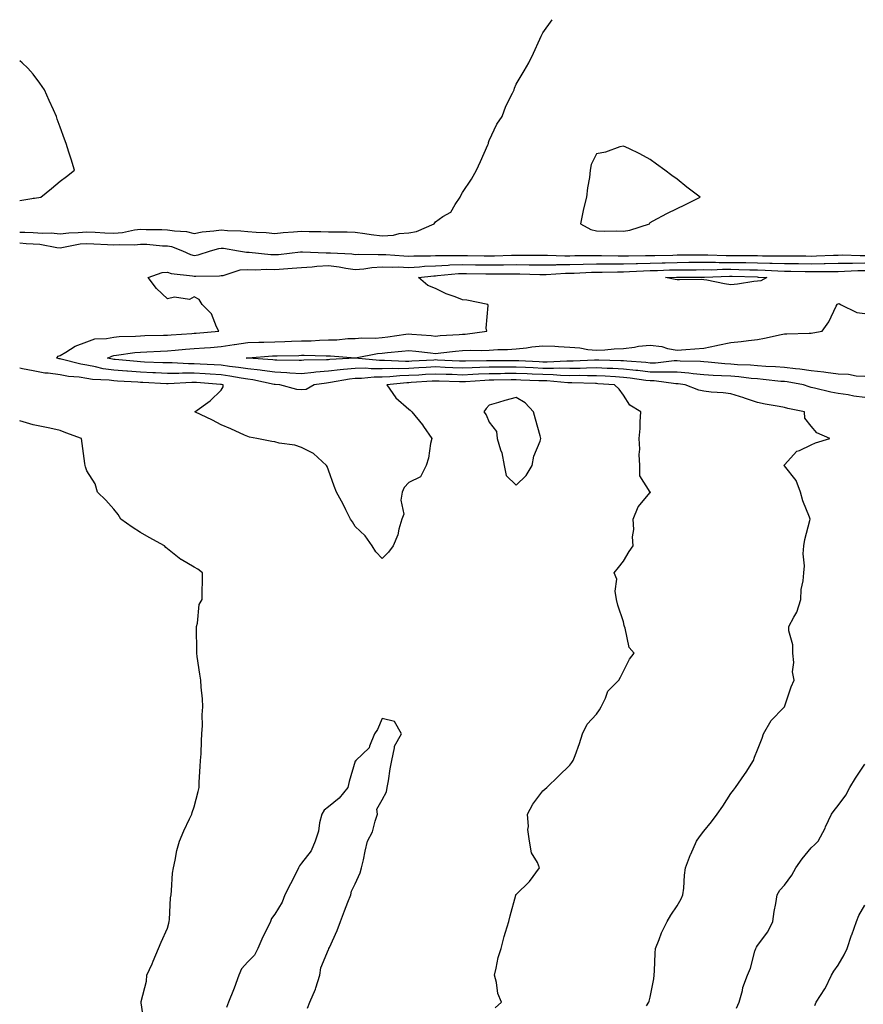
# Model space of a CAD drawing. Units: inches. Extents: x 1042403 to 1044338, y 7342778 to 7345418.
# Drawn here: x 1042403 to 1042717, y 7345051 to 7345418 of the extents above; entities that cross this region are included whole.
import ezdxf

# ---------------------------------------------------------------- set-up
doc = ezdxf.new("R2010")
doc.units = ezdxf.units.IN
doc.header["$MEASUREMENT"] = 0
doc.layers.add('Contour_10427342', color=7, linetype='Continuous', true_color=0xa99197)

msp = doc.modelspace()

# ---------------------------------------------------------------- linework, layer by layer
at = {"layer": 'Contour_10427342'}
for points in [[(1042403, 7345338.83, 3202), (1042404.98, 7345338.86, 3202), (1042408.05, 7345338.75, 3202), (1042411.47, 7345338.49, 3202), (1042414.69, 7345338.56, 3202), (1042418.05, 7345338.24, 3202), (1042421.35, 7345338.62, 3202), (1042424.79, 7345338.66, 3202), (1042428.05, 7345338.98, 3202), (1042431.17, 7345338.8, 3202), (1042434.73, 7345338.59, 3202), (1042438.05, 7345338.4, 3202), (1042441.29, 7345338.68, 3202), (1042445.8, 7345339.67, 3202), (1042448.05, 7345339.92, 3202), (1042450.14, 7345339.83, 3202), (1042455.98, 7345339.84, 3202), (1042458.05, 7345339.74, 3202), (1042460.69, 7345339.28, 3202), (1042465.2, 7345339.06, 3202), (1042468.05, 7345338.37, 3202), (1042471.02, 7345338.95, 3202), (1042475.41, 7345339.27, 3202), (1042478.05, 7345339.69, 3202), (1042480.49, 7345339.48, 3202), (1042485.47, 7345339.34, 3202), (1042488.05, 7345339.08, 3202), (1042491.16, 7345338.81, 3202), (1042494.85, 7345338.71, 3202), (1042498.05, 7345338.39, 3202), (1042501.23, 7345338.75, 3202), (1042505.04, 7345338.9, 3202), (1042508.05, 7345339.2, 3202), (1042510.86, 7345339.1, 3202), (1042515.24, 7345339.11, 3202), (1042518.05, 7345339.01, 3202), (1042521.06, 7345338.91, 3202), (1042525.08, 7345338.95, 3202), (1042528.05, 7345338.85, 3202), (1042531.59, 7345338.38, 3202), (1042534.03, 7345337.91, 3202), (1042538.05, 7345337.45, 3202), (1042542.31, 7345337.67, 3202), (1042544.42, 7345338.29, 3202), (1042548.05, 7345338.59, 3202), (1042550.92, 7345339.05, 3202), (1042557.5, 7345341.92, 3202), (1042557.7, 7345342.27, 3202), (1042558.05, 7345342.71, 3202), (1042560.75, 7345344.62, 3202), (1042563.66, 7345346.31, 3202), (1042565.26, 7345349.13, 3202), (1042567.19, 7345351.92, 3202), (1042567.46, 7345352.51, 3202), (1042568.05, 7345353.61, 3202), (1042571.41, 7345358.57, 3202), (1042573.3, 7345361.92, 3202), (1042574.75, 7345365.21, 3202), (1042577.44, 7345371.32, 3202), (1042577.72, 7345371.92, 3202), (1042577.78, 7345372.19, 3202), (1042578.05, 7345372.93, 3202), (1042580.86, 7345379.11, 3202), (1042582.82, 7345381.92, 3202), (1042584.24, 7345385.73, 3202), (1042586.68, 7345390.56, 3202), (1042587.31, 7345391.92, 3202), (1042587.46, 7345392.52, 3202), (1042588.05, 7345393.99, 3202), (1042591, 7345398.97, 3202), (1042592.82, 7345401.92, 3202), (1042594.5, 7345405.47, 3202), (1042596.92, 7345410.79, 3202), (1042597.42, 7345411.92, 3202), (1042597.64, 7345412.33, 3202), (1042598.05, 7345413.07, 3202), (1042601.51, 7345418, 3202)], [(1042403, 7345350.6, 3203), (1042407.48, 7345351.35, 3203), (1042408.05, 7345351.44, 3203), (1042408.46, 7345351.51, 3203), (1042410.88, 7345351.92, 3203), (1042414.85, 7345355.13, 3203), (1042418.05, 7345357.79, 3203), (1042420.39, 7345359.57, 3203), (1042423.42, 7345361.92, 3203), (1042422.15, 7345366.03, 3203), (1042421.35, 7345368.61, 3203), (1042420.32, 7345371.92, 3203), (1042419.65, 7345373.52, 3203), (1042418.05, 7345378.01, 3203), (1042417.03, 7345380.91, 3203), (1042416.72, 7345381.92, 3203), (1042415.61, 7345384.37, 3203), (1042413.97, 7345387.84, 3203), (1042412.21, 7345391.92, 3203), (1042410.51, 7345394.38, 3203), (1042408.05, 7345397.7, 3203), (1042406.06, 7345399.92, 3203), (1042403.95, 7345401.92, 3203), (1042403, 7345402.69, 3203)], [(1042403, 7345334.79, 3201), (1042405.37, 7345334.6, 3201), (1042408.05, 7345334.51, 3201), (1042410.45, 7345334.33, 3201), (1042416.82, 7345333.16, 3201), (1042418.05, 7345333.04, 3201), (1042419.32, 7345333.18, 3201), (1042425.55, 7345334.42, 3201), (1042428.05, 7345334.65, 3201), (1042430.63, 7345334.51, 3201), (1042435.76, 7345334.2, 3201), (1042438.05, 7345334.06, 3201), (1042440.39, 7345334.27, 3201), (1042445.8, 7345334.16, 3201), (1042448.05, 7345334.41, 3201), (1042450.43, 7345334.31, 3201), (1042456.17, 7345333.79, 3201), (1042458.05, 7345333.7, 3201), (1042459.55, 7345333.43, 3201), (1042463.73, 7345331.92, 3201), (1042466.64, 7345330.52, 3201), (1042468.05, 7345330.18, 3201), (1042469.57, 7345330.4, 3201), (1042474.1, 7345331.92, 3201), (1042477.19, 7345332.77, 3201), (1042478.05, 7345332.91, 3201), (1042478.95, 7345332.82, 3201), (1042484.57, 7345331.92, 3201), (1042487.52, 7345331.39, 3201), (1042488.05, 7345331.42, 3201), (1042488.58, 7345331.4, 3201), (1042496.62, 7345330.49, 3201), (1042498.05, 7345330.45, 3201), (1042499.42, 7345330.55, 3201), (1042507.62, 7345331.5, 3201), (1042508.05, 7345331.53, 3201), (1042508.42, 7345331.55, 3201), (1042517.27, 7345331.13, 3201), (1042518.05, 7345331.17, 3201), (1042518.89, 7345331.08, 3201), (1042526.84, 7345330.71, 3201), (1042528.05, 7345330.55, 3201), (1042529.32, 7345330.65, 3201), (1042536.59, 7345330.45, 3201), (1042538.05, 7345330.54, 3201), (1042539.48, 7345330.49, 3201), (1042546.14, 7345330, 3201), (1042548.05, 7345329.94, 3201), (1042549.92, 7345330.04, 3201), (1042556.12, 7345329.99, 3201), (1042558.05, 7345330.08, 3201), (1042559.81, 7345330.16, 3201), (1042566.19, 7345330.07, 3201), (1042568.05, 7345330.15, 3201), (1042569.87, 7345330.11, 3201), (1042576.14, 7345330.01, 3201), (1042578.05, 7345329.97, 3201), (1042579.96, 7345330, 3201), (1042586.35, 7345330.23, 3201), (1042588.05, 7345330.26, 3201), (1042589.73, 7345330.24, 3201), (1042596.39, 7345330.27, 3201), (1042598.05, 7345330.25, 3201), (1042599.71, 7345330.27, 3201), (1042606.14, 7345330.01, 3201), (1042608.05, 7345330.03, 3201), (1042609.91, 7345330.07, 3201), (1042616.19, 7345330.07, 3201), (1042618.05, 7345330.12, 3201), (1042619.85, 7345330.12, 3201), (1042626.08, 7345329.96, 3201), (1042628.05, 7345329.95, 3201), (1042629.96, 7345330.02, 3201), (1042636.21, 7345330.08, 3201), (1042638.05, 7345330.13, 3201), (1042639.79, 7345330.18, 3201), (1042646.41, 7345330.27, 3201), (1042648.05, 7345330.32, 3201), (1042649.63, 7345330.33, 3201), (1042656.57, 7345330.44, 3201), (1042658.05, 7345330.44, 3201), (1042659.53, 7345330.44, 3201), (1042666.29, 7345330.17, 3201), (1042668.05, 7345330.16, 3201), (1042669.83, 7345330.14, 3201), (1042676.27, 7345330.14, 3201), (1042678.05, 7345330.11, 3201), (1042679.91, 7345330.05, 3201), (1042686.16, 7345330.04, 3201), (1042688.05, 7345329.97, 3201), (1042690.02, 7345329.95, 3201), (1042696.08, 7345329.95, 3201), (1042698.05, 7345329.93, 3201), (1042700, 7345329.97, 3201), (1042706.39, 7345330.26, 3201), (1042708.05, 7345330.3, 3201), (1042709.65, 7345330.32, 3201), (1042716.25, 7345330.12, 3201), (1042718.05, 7345330.15, 3201)], [(1042636.68, 7345050.56, 3200), (1042637.48, 7345051.92, 3200), (1042637.64, 7345052.33, 3200), (1042638.05, 7345053.8, 3200), (1042639.32, 7345060.66, 3200), (1042639.55, 7345061.92, 3200), (1042639.67, 7345063.55, 3200), (1042639.81, 7345070.16, 3200), (1042639.96, 7345071.92, 3200), (1042641.33, 7345075.2, 3200), (1042642.27, 7345077.7, 3200), (1042644.28, 7345081.92, 3200), (1042645.65, 7345084.33, 3200), (1042648.05, 7345087.79, 3200), (1042649.59, 7345090.39, 3200), (1042650.24, 7345091.92, 3200), (1042650.51, 7345094.38, 3200), (1042650.78, 7345099.18, 3200), (1042651.12, 7345101.92, 3200), (1042653.09, 7345106.88, 3200), (1042653.15, 7345107.03, 3200), (1042655.22, 7345111.92, 3200), (1042656.45, 7345113.52, 3200), (1042658.05, 7345115.59, 3200), (1042660.84, 7345119.13, 3200), (1042662.93, 7345121.92, 3200), (1042665.08, 7345124.89, 3200), (1042668.05, 7345129.63, 3200), (1042669.05, 7345130.92, 3200), (1042669.77, 7345131.92, 3200), (1042673.21, 7345136.75, 3200), (1042673.75, 7345137.61, 3200), (1042676.49, 7345141.92, 3200), (1042676.84, 7345143.14, 3200), (1042678.05, 7345145.98, 3200), (1042679.73, 7345150.24, 3200), (1042680.26, 7345151.92, 3200), (1042683.13, 7345156.84, 3200), (1042687.7, 7345161.56, 3200), (1042688.03, 7345161.92, 3200), (1042688.05, 7345161.93, 3200), (1042688.05, 7345161.96, 3200), (1042690.51, 7345169.46, 3200), (1042691.7, 7345171.92, 3200), (1042691.1, 7345174.96, 3200), (1042691.53, 7345178.45, 3200), (1042691.12, 7345181.92, 3200), (1042691.17, 7345185.04, 3200), (1042689.71, 7345190.26, 3200), (1042689.75, 7345191.92, 3200), (1042691.53, 7345195.4, 3200), (1042692.72, 7345197.25, 3200), (1042694.14, 7345201.92, 3200), (1042694.3, 7345205.67, 3200), (1042695.04, 7345208.91, 3200), (1042695.22, 7345211.92, 3200), (1042695.47, 7345214.5, 3200), (1042695.06, 7345218.93, 3200), (1042695.26, 7345221.92, 3200), (1042695.61, 7345224.36, 3200), (1042697.46, 7345231.34, 3200), (1042697.58, 7345231.92, 3200), (1042697.33, 7345232.63, 3200), (1042694.89, 7345238.75, 3200), (1042694.01, 7345241.92, 3200), (1042692.37, 7345246.24, 3200), (1042688.05, 7345251.78, 3200), (1042687.99, 7345251.87, 3200), (1042687.97, 7345251.92, 3200), (1042687.97, 7345252, 3200), (1042688.05, 7345252.18, 3200), (1042692.7, 7345257.28, 3200), (1042693.66, 7345257.53, 3200), (1042698.05, 7345259.58, 3200), (1042699.65, 7345260.31, 3200), (1042704.98, 7345261.92, 3200), (1042700.14, 7345264.01, 3200), (1042698.05, 7345266.53, 3200), (1042695.69, 7345269.56, 3200), (1042695.59, 7345271.92, 3200), (1042689.3, 7345273.17, 3200), (1042688.05, 7345273.52, 3200), (1042686.06, 7345273.92, 3200), (1042680.9, 7345274.78, 3200), (1042678.05, 7345275.4, 3200), (1042673.13, 7345276.99, 3200), (1042672.89, 7345277.07, 3200), (1042668.05, 7345278.64, 3200), (1042665.16, 7345279.02, 3200), (1042660.75, 7345279.22, 3200), (1042658.05, 7345279.53, 3200), (1042656.1, 7345279.96, 3200), (1042651.08, 7345281.92, 3200), (1042648.44, 7345282.32, 3200), (1042648.05, 7345282.35, 3200), (1042647.62, 7345282.35, 3200), (1042639.55, 7345283.42, 3200), (1042638.05, 7345283.42, 3200), (1042636.35, 7345283.61, 3200), (1042630.59, 7345284.45, 3200), (1042628.05, 7345284.72, 3200), (1042625.1, 7345284.87, 3200), (1042621.29, 7345285.15, 3200), (1042618.05, 7345285.31, 3200), (1042614.69, 7345285.27, 3200), (1042611.49, 7345285.36, 3200), (1042608.05, 7345285.32, 3200), (1042604.57, 7345285.41, 3200), (1042601.8, 7345285.66, 3200), (1042598.05, 7345285.74, 3200), (1042594.07, 7345285.91, 3200), (1042592.11, 7345285.98, 3200), (1042588.05, 7345286.16, 3200), (1042583.85, 7345286.13, 3200), (1042582.23, 7345286.1, 3200), (1042578.05, 7345286.08, 3200), (1042574.07, 7345285.91, 3200), (1042571.88, 7345285.75, 3200), (1042568.05, 7345285.58, 3200), (1042564.24, 7345285.73, 3200), (1042561.94, 7345285.8, 3200), (1042558.05, 7345285.95, 3200), (1042554.22, 7345285.74, 3200), (1042551.72, 7345285.59, 3200), (1042548.05, 7345285.38, 3200), (1042544.69, 7345285.28, 3200), (1042541.02, 7345284.9, 3200), (1042538.05, 7345284.8, 3200), (1042535.18, 7345284.79, 3200), (1042530.41, 7345284.28, 3200), (1042528.05, 7345284.27, 3200), (1042525.94, 7345284.04, 3200), (1042518.91, 7345282.79, 3200), (1042518.05, 7345282.68, 3200), (1042517.35, 7345282.62, 3200), (1042512.72, 7345281.92, 3200), (1042509.73, 7345280.23, 3200), (1042508.05, 7345280.03, 3200), (1042506.29, 7345280.16, 3200), (1042499.91, 7345281.92, 3200), (1042498.21, 7345282.07, 3200), (1042498.05, 7345282.08, 3200), (1042497.85, 7345282.11, 3200), (1042489.91, 7345283.78, 3200), (1042488.05, 7345284.01, 3200), (1042485.59, 7345284.39, 3200), (1042481.33, 7345285.2, 3200), (1042478.05, 7345285.66, 3200), (1042474.05, 7345285.91, 3200), (1042472.19, 7345286.07, 3200), (1042468.05, 7345286.33, 3200), (1042463.67, 7345286.3, 3200), (1042462.35, 7345286.22, 3200), (1042458.05, 7345286.19, 3200), (1042453.58, 7345286.4, 3200), (1042452.58, 7345286.45, 3200), (1042448.05, 7345286.66, 3200), (1042443.15, 7345287.01, 3200), (1042442.93, 7345287.03, 3200), (1042438.05, 7345287.39, 3200), (1042434.07, 7345287.95, 3200), (1042431.31, 7345288.66, 3200), (1042428.05, 7345289.22, 3200), (1042425.73, 7345289.6, 3200), (1042418.46, 7345291.51, 3200), (1042418.05, 7345291.58, 3200), (1042417.76, 7345291.62, 3200), (1042416.88, 7345291.92, 3200), (1042417.35, 7345292.62, 3200), (1042418.05, 7345292.86, 3200), (1042420.2, 7345294.08, 3200), (1042423.66, 7345296.31, 3200), (1042428.05, 7345298.01, 3200), (1042430.96, 7345299.02, 3200), (1042435.3, 7345299.16, 3200), (1042438.05, 7345299.75, 3200), (1042440.04, 7345299.94, 3200), (1042446.21, 7345300.07, 3200), (1042448.05, 7345300.23, 3200), (1042449.67, 7345300.29, 3200), (1042456.55, 7345300.42, 3200), (1042458.05, 7345300.47, 3200), (1042459.4, 7345300.58, 3200), (1042467.21, 7345301.09, 3200), (1042468.05, 7345301.14, 3200), (1042468.77, 7345301.2, 3200), (1042477.29, 7345301.92, 3200), (1042476.41, 7345303.56, 3200), (1042474.53, 7345308.4, 3200), (1042471.04, 7345311.92, 3200), (1042469.89, 7345313.76, 3200), (1042468.05, 7345314.71, 3200), (1042466.25, 7345313.72, 3200), (1042460.67, 7345314.55, 3200), (1042458.05, 7345313.99, 3200), (1042454.03, 7345317.89, 3200), (1042450.88, 7345321.92, 3200), (1042456.16, 7345323.81, 3200), (1042458.05, 7345323.91, 3200), (1042459.51, 7345323.38, 3200), (1042467.42, 7345322.54, 3200), (1042468.05, 7345322.38, 3200), (1042468.6, 7345322.47, 3200), (1042477.44, 7345322.53, 3200), (1042478.05, 7345322.65, 3200), (1042478.85, 7345322.73, 3200), (1042485.2, 7345324.76, 3200), (1042488.05, 7345324.92, 3200), (1042490.96, 7345324.83, 3200), (1042494.92, 7345325.04, 3200), (1042498.05, 7345324.96, 3200), (1042501.35, 7345325.21, 3200), (1042504.61, 7345325.37, 3200), (1042508.05, 7345325.66, 3200), (1042512.03, 7345325.9, 3200), (1042513.79, 7345326.18, 3200), (1042518.05, 7345326.39, 3200), (1042522.05, 7345325.93, 3200), (1042524.55, 7345325.42, 3200), (1042528.05, 7345324.94, 3200), (1042531.33, 7345325.21, 3200), (1042534.26, 7345325.72, 3200), (1042538.05, 7345325.97, 3200), (1042541.96, 7345325.83, 3200), (1042544.12, 7345325.85, 3200), (1042548.05, 7345325.72, 3200), (1042552.07, 7345325.94, 3200), (1042553.83, 7345326.13, 3200), (1042558.05, 7345326.33, 3200), (1042562.68, 7345326.55, 3200), (1042563.34, 7345326.62, 3200), (1042568.05, 7345326.81, 3200), (1042572.84, 7345326.71, 3200), (1042573.26, 7345326.7, 3200), (1042578.05, 7345326.6, 3200), (1042582.82, 7345326.68, 3200), (1042583.28, 7345326.68, 3200), (1042588.05, 7345326.76, 3200), (1042592.84, 7345326.71, 3200), (1042593.26, 7345326.7, 3200), (1042598.05, 7345326.64, 3200), (1042602.84, 7345326.7, 3200), (1042603.25, 7345326.72, 3200), (1042608.05, 7345326.78, 3200), (1042613.03, 7345326.91, 3200), (1042613.07, 7345326.91, 3200), (1042618.05, 7345327.03, 3200), (1042622.93, 7345327.03, 3200), (1042623.15, 7345327.02, 3200), (1042628.05, 7345327.02, 3200), (1042632.8, 7345327.17, 3200), (1042633.3, 7345327.17, 3200), (1042638.05, 7345327.32, 3200), (1042642.52, 7345327.44, 3200), (1042643.58, 7345327.46, 3200), (1042648.05, 7345327.58, 3200), (1042652.37, 7345327.6, 3200), (1042653.75, 7345327.63, 3200), (1042658.05, 7345327.65, 3200), (1042662.33, 7345327.64, 3200), (1042663.71, 7345327.58, 3200), (1042668.05, 7345327.57, 3200), (1042672.46, 7345327.51, 3200), (1042673.64, 7345327.51, 3200), (1042678.05, 7345327.45, 3200), (1042682.66, 7345327.31, 3200), (1042683.44, 7345327.31, 3200), (1042688.05, 7345327.15, 3200), (1042692.87, 7345327.09, 3200), (1042693.23, 7345327.09, 3200), (1042698.05, 7345327.03, 3200), (1042702.84, 7345327.13, 3200), (1042703.28, 7345327.15, 3200), (1042708.05, 7345327.26, 3200), (1042712.64, 7345327.33, 3200), (1042713.44, 7345327.31, 3200), (1042718.05, 7345327.37, 3200)], [(1042718.05, 7345277.26, 3199), (1042713.87, 7345277.74, 3199), (1042711.78, 7345278.18, 3199), (1042708.05, 7345278.7, 3199), (1042705.34, 7345279.21, 3199), (1042699.22, 7345280.75, 3199), (1042698.05, 7345281, 3199), (1042697.31, 7345281.18, 3199), (1042695.12, 7345281.92, 3199), (1042689.12, 7345283, 3199), (1042688.05, 7345283.14, 3199), (1042686.72, 7345283.24, 3199), (1042680.1, 7345283.98, 3199), (1042678.05, 7345284.14, 3199), (1042675.63, 7345284.33, 3199), (1042671.06, 7345284.92, 3199), (1042668.05, 7345285.14, 3199), (1042664.63, 7345285.35, 3199), (1042661.53, 7345285.41, 3199), (1042658.05, 7345285.63, 3199), (1042653.97, 7345286.01, 3199), (1042652.39, 7345286.25, 3199), (1042648.05, 7345286.61, 3199), (1042643.34, 7345286.63, 3199), (1042642.84, 7345286.7, 3199), (1042638.05, 7345286.72, 3199), (1042633.38, 7345287.24, 3199), (1042632.68, 7345287.29, 3199), (1042628.05, 7345287.77, 3199), (1042624.1, 7345287.98, 3199), (1042621.94, 7345288.04, 3199), (1042618.05, 7345288.23, 3199), (1042614.32, 7345288.19, 3199), (1042611.9, 7345288.06, 3199), (1042608.05, 7345288.02, 3199), (1042604.24, 7345288.11, 3199), (1042601.98, 7345288, 3199), (1042598.05, 7345288.08, 3199), (1042594.36, 7345288.24, 3199), (1042591.59, 7345288.38, 3199), (1042588.05, 7345288.53, 3199), (1042584.63, 7345288.51, 3199), (1042581.45, 7345288.52, 3199), (1042578.05, 7345288.5, 3199), (1042574.48, 7345288.35, 3199), (1042571.66, 7345288.31, 3199), (1042568.05, 7345288.15, 3199), (1042564.42, 7345288.29, 3199), (1042561.53, 7345288.45, 3199), (1042558.05, 7345288.59, 3199), (1042554.51, 7345288.39, 3199), (1042551.72, 7345288.24, 3199), (1042548.05, 7345288.03, 3199), (1042544.05, 7345287.92, 3199), (1042541.96, 7345288.01, 3199), (1042538.05, 7345287.88, 3199), (1042534.01, 7345287.87, 3199), (1042531.88, 7345288.09, 3199), (1042528.05, 7345288.08, 3199), (1042523.73, 7345287.61, 3199), (1042522.42, 7345287.54, 3199), (1042518.05, 7345286.99, 3199), (1042513.36, 7345286.61, 3199), (1042512.62, 7345286.5, 3199), (1042508.05, 7345286.08, 3199), (1042503.66, 7345286.3, 3199), (1042502.54, 7345286.41, 3199), (1042498.05, 7345286.62, 3199), (1042493.44, 7345287.3, 3199), (1042492.62, 7345287.35, 3199), (1042488.05, 7345287.94, 3199), (1042484.59, 7345288.46, 3199), (1042481.16, 7345288.81, 3199), (1042478.05, 7345289.24, 3199), (1042475.53, 7345289.41, 3199), (1042470.32, 7345289.65, 3199), (1042468.05, 7345289.8, 3199), (1042465.92, 7345289.79, 3199), (1042459.87, 7345290.11, 3199), (1042458.05, 7345290.09, 3199), (1042456.31, 7345290.18, 3199), (1042449.53, 7345290.44, 3199), (1042448.05, 7345290.51, 3199), (1042446.74, 7345290.6, 3199), (1042438.62, 7345291.34, 3199), (1042438.05, 7345291.39, 3199), (1042437.58, 7345291.45, 3199), (1042435.78, 7345291.92, 3199), (1042437.29, 7345292.68, 3199), (1042438.05, 7345292.84, 3199), (1042439.07, 7345292.94, 3199), (1042445.98, 7345293.98, 3199), (1042448.05, 7345294.15, 3199), (1042450.37, 7345294.24, 3199), (1042455.43, 7345294.54, 3199), (1042458.05, 7345294.64, 3199), (1042461, 7345294.86, 3199), (1042464.79, 7345295.18, 3199), (1042468.05, 7345295.42, 3199), (1042471.86, 7345295.73, 3199), (1042474.07, 7345295.9, 3199), (1042478.05, 7345296.22, 3199), (1042482.99, 7345296.97, 3199), (1042483.13, 7345296.99, 3199), (1042488.05, 7345297.74, 3199), (1042492.09, 7345297.88, 3199), (1042493.99, 7345297.85, 3199), (1042498.05, 7345297.98, 3199), (1042501.88, 7345298.09, 3199), (1042504.32, 7345298.18, 3199), (1042508.05, 7345298.28, 3199), (1042511.6, 7345298.37, 3199), (1042514.75, 7345298.62, 3199), (1042518.05, 7345298.71, 3199), (1042521.23, 7345298.73, 3199), (1042525.28, 7345299.15, 3199), (1042528.05, 7345299.18, 3199), (1042530.55, 7345299.43, 3199), (1042535.49, 7345299.36, 3199), (1042538.05, 7345299.57, 3199), (1042540.16, 7345299.81, 3199), (1042546.9, 7345300.78, 3199), (1042548.05, 7345300.91, 3199), (1042549.16, 7345300.81, 3199), (1042556.39, 7345300.27, 3199), (1042558.05, 7345300.1, 3199), (1042559.71, 7345300.26, 3199), (1042566.84, 7345300.71, 3199), (1042568.05, 7345300.83, 3199), (1042569.1, 7345300.87, 3199), (1042577.13, 7345301.92, 3199), (1042576.92, 7345303.06, 3199), (1042577.66, 7345311.52, 3199), (1042577.5, 7345311.92, 3199), (1042569.65, 7345313.53, 3199), (1042568.05, 7345313.56, 3199), (1042565.26, 7345314.71, 3199), (1042561.98, 7345315.84, 3199), (1042558.05, 7345317.88, 3199), (1042555.08, 7345318.95, 3199), (1042551.62, 7345321.92, 3199), (1042557.41, 7345322.56, 3199), (1042558.05, 7345322.59, 3199), (1042558.75, 7345322.62, 3199), (1042566.55, 7345323.42, 3199), (1042568.05, 7345323.48, 3199), (1042569.57, 7345323.45, 3199), (1042576.7, 7345323.27, 3199), (1042578.05, 7345323.24, 3199), (1042579.4, 7345323.26, 3199), (1042586.72, 7345323.25, 3199), (1042588.05, 7345323.27, 3199), (1042589.38, 7345323.25, 3199), (1042596.92, 7345323.05, 3199), (1042598.05, 7345323.04, 3199), (1042599.18, 7345323.05, 3199), (1042606.45, 7345323.51, 3199), (1042608.05, 7345323.53, 3199), (1042609.71, 7345323.58, 3199), (1042616.08, 7345323.9, 3199), (1042618.05, 7345323.95, 3199), (1042620.08, 7345323.95, 3199), (1042625.88, 7345324.08, 3199), (1042628.05, 7345324.08, 3199), (1042630.28, 7345324.15, 3199), (1042635.55, 7345324.42, 3199), (1042638.05, 7345324.5, 3199), (1042640.71, 7345324.57, 3199), (1042645.22, 7345324.76, 3199), (1042648.05, 7345324.84, 3199), (1042650.98, 7345324.85, 3199), (1042655.12, 7345324.84, 3199), (1042658.05, 7345324.86, 3199), (1042660.98, 7345324.85, 3199), (1042664.98, 7345324.99, 3199), (1042668.05, 7345324.98, 3199), (1042671.08, 7345324.94, 3199), (1042675.14, 7345324.83, 3199), (1042678.05, 7345324.79, 3199), (1042680.82, 7345324.7, 3199), (1042685.55, 7345324.42, 3199), (1042688.05, 7345324.34, 3199), (1042690.43, 7345324.3, 3199), (1042695.82, 7345324.16, 3199), (1042698.05, 7345324.13, 3199), (1042700.3, 7345324.18, 3199), (1042705.78, 7345324.18, 3199), (1042708.05, 7345324.23, 3199), (1042710.39, 7345324.26, 3199), (1042715.41, 7345324.56, 3199), (1042718.05, 7345324.59, 3199)], [(1042718.05, 7345284.99, 3198), (1042714.81, 7345285.17, 3198), (1042711.92, 7345285.78, 3198), (1042708.05, 7345285.94, 3198), (1042703.46, 7345286.51, 3198), (1042702.76, 7345286.63, 3198), (1042698.05, 7345287.15, 3198), (1042693.85, 7345287.72, 3198), (1042692.13, 7345287.85, 3198), (1042688.05, 7345288.34, 3198), (1042684.75, 7345288.61, 3198), (1042681.17, 7345288.8, 3198), (1042678.05, 7345289.04, 3198), (1042675.39, 7345289.26, 3198), (1042670.57, 7345289.4, 3198), (1042668.05, 7345289.59, 3198), (1042665.84, 7345289.72, 3198), (1042659.59, 7345290.37, 3198), (1042658.05, 7345290.47, 3198), (1042656.72, 7345290.59, 3198), (1042649.2, 7345290.77, 3198), (1042648.05, 7345290.86, 3198), (1042647, 7345290.87, 3198), (1042639.96, 7345290, 3198), (1042638.05, 7345290.01, 3198), (1042636.33, 7345290.2, 3198), (1042629.26, 7345290.7, 3198), (1042628.05, 7345290.83, 3198), (1042627.01, 7345290.88, 3198), (1042618.85, 7345291.11, 3198), (1042618.05, 7345291.15, 3198), (1042617.27, 7345291.14, 3198), (1042609.24, 7345290.73, 3198), (1042608.05, 7345290.72, 3198), (1042606.88, 7345290.75, 3198), (1042599.57, 7345290.39, 3198), (1042598.05, 7345290.42, 3198), (1042596.6, 7345290.48, 3198), (1042589.1, 7345290.86, 3198), (1042588.05, 7345290.91, 3198), (1042587.03, 7345290.9, 3198), (1042579.05, 7345290.92, 3198), (1042578.05, 7345290.92, 3198), (1042577.01, 7345290.88, 3198), (1042569.2, 7345290.77, 3198), (1042568.05, 7345290.71, 3198), (1042566.9, 7345290.76, 3198), (1042558.77, 7345291.19, 3198), (1042558.05, 7345291.22, 3198), (1042557.31, 7345291.18, 3198), (1042549.22, 7345290.75, 3198), (1042548.05, 7345290.68, 3198), (1042546.78, 7345290.65, 3198), (1042538.99, 7345290.99, 3198), (1042538.05, 7345290.96, 3198), (1042537.09, 7345290.96, 3198), (1042528.07, 7345291.9, 3198), (1042528.03, 7345291.89, 3198), (1042518.6, 7345291.37, 3198), (1042518.05, 7345291.3, 3198), (1042517.37, 7345291.25, 3198), (1042508.91, 7345291.07, 3198), (1042508.05, 7345290.99, 3198), (1042507.17, 7345291.03, 3198), (1042498.85, 7345291.13, 3198), (1042498.05, 7345291.17, 3198), (1042497.39, 7345291.27, 3198), (1042488.13, 7345291.85, 3198), (1042488.05, 7345291.86, 3198), (1042487.99, 7345291.86, 3198), (1042487.42, 7345291.92, 3198), (1042487.97, 7345292, 3198), (1042488.05, 7345292.01, 3198), (1042488.15, 7345292.02, 3198), (1042497.21, 7345292.76, 3198), (1042498.05, 7345292.78, 3198), (1042498.93, 7345292.8, 3198), (1042507.05, 7345292.91, 3198), (1042508.05, 7345292.94, 3198), (1042509.09, 7345292.96, 3198), (1042517.21, 7345292.75, 3198), (1042518.05, 7345292.77, 3198), (1042518.91, 7345292.78, 3198), (1042528.01, 7345291.96, 3198), (1042528.05, 7345291.96, 3198), (1042528.11, 7345291.97, 3198), (1042536.37, 7345293.6, 3198), (1042538.05, 7345293.74, 3198), (1042540.1, 7345293.98, 3198), (1042545.49, 7345294.48, 3198), (1042548.05, 7345294.79, 3198), (1042550.67, 7345294.53, 3198), (1042556.14, 7345293.84, 3198), (1042558.05, 7345293.64, 3198), (1042559.96, 7345293.83, 3198), (1042565.45, 7345294.53, 3198), (1042568.05, 7345294.77, 3198), (1042571.02, 7345294.89, 3198), (1042575.24, 7345294.74, 3198), (1042578.05, 7345294.88, 3198), (1042581.21, 7345295.08, 3198), (1042584.87, 7345295.11, 3198), (1042588.05, 7345295.33, 3198), (1042591.9, 7345295.77, 3198), (1042593.87, 7345296.09, 3198), (1042598.05, 7345296.52, 3198), (1042602.5, 7345296.37, 3198), (1042603.81, 7345296.17, 3198), (1042608.05, 7345295.98, 3198), (1042611.82, 7345295.69, 3198), (1042614.83, 7345295.15, 3198), (1042618.05, 7345294.85, 3198), (1042621.14, 7345295.02, 3198), (1042624.61, 7345295.36, 3198), (1042628.05, 7345295.52, 3198), (1042632.11, 7345295.98, 3198), (1042633.67, 7345296.3, 3198), (1042638.05, 7345296.7, 3198), (1042642.31, 7345296.18, 3198), (1042644.48, 7345295.48, 3198), (1042648.05, 7345294.86, 3198), (1042651.25, 7345295.13, 3198), (1042654.63, 7345295.34, 3198), (1042658.05, 7345295.63, 3198), (1042662.78, 7345296.64, 3198), (1042663.21, 7345296.76, 3198), (1042668.05, 7345297.69, 3198), (1042671.88, 7345298.09, 3198), (1042674.61, 7345298.49, 3198), (1042678.05, 7345298.88, 3198), (1042680.67, 7345299.31, 3198), (1042686.8, 7345300.66, 3198), (1042688.05, 7345300.89, 3198), (1042688.99, 7345300.98, 3198), (1042697.29, 7345301.15, 3198), (1042698.05, 7345301.22, 3198), (1042698.67, 7345301.3, 3198), (1042702.17, 7345301.92, 3198), (1042704.55, 7345305.42, 3198), (1042707.33, 7345311.21, 3198), (1042707.72, 7345311.92, 3198), (1042707.85, 7345312.11, 3198), (1042708.05, 7345312.18, 3198), (1042708.4, 7345312.28, 3198), (1042708.99, 7345311.92, 3198), (1042714.98, 7345308.84, 3198), (1042718.05, 7345308.52, 3198)], [(1042580.22, 7345049.75, 3201), (1042582.54, 7345051.92, 3201), (1042581.23, 7345055.11, 3201), (1042580.71, 7345059.26, 3201), (1042579.98, 7345061.92, 3201), (1042580.65, 7345064.52, 3201), (1042581.35, 7345068.61, 3201), (1042582.41, 7345071.92, 3201), (1042583.56, 7345076.41, 3201), (1042584.1, 7345077.96, 3201), (1042585.28, 7345081.92, 3201), (1042585.86, 7345084.1, 3201), (1042587.93, 7345091.81, 3201), (1042587.97, 7345091.92, 3201), (1042587.99, 7345091.97, 3201), (1042588.05, 7345092.08, 3201), (1042593.05, 7345096.92, 3201), (1042596.8, 7345101.92, 3201), (1042595.96, 7345104.01, 3201), (1042593.73, 7345107.61, 3201), (1042592.97, 7345111.92, 3201), (1042592.41, 7345116.28, 3201), (1042592.6, 7345117.38, 3201), (1042592.25, 7345121.92, 3201), (1042594.32, 7345125.65, 3201), (1042598.05, 7345130.68, 3201), (1042598.71, 7345131.26, 3201), (1042599.48, 7345131.92, 3201), (1042603.81, 7345136.16, 3201), (1042608.05, 7345140.27, 3201), (1042608.81, 7345141.17, 3201), (1042609.34, 7345141.92, 3201), (1042610, 7345143.87, 3201), (1042611.64, 7345148.33, 3201), (1042612.74, 7345151.92, 3201), (1042614.48, 7345155.48, 3201), (1042618.05, 7345159.21, 3201), (1042619.1, 7345160.87, 3201), (1042619.69, 7345161.92, 3201), (1042621.37, 7345165.24, 3201), (1042622.23, 7345167.74, 3201), (1042626.33, 7345171.92, 3201), (1042626.96, 7345173.01, 3201), (1042628.05, 7345175.24, 3201), (1042630.24, 7345179.73, 3201), (1042632.03, 7345181.92, 3201), (1042630.18, 7345184.06, 3201), (1042628.67, 7345191.3, 3201), (1042628.4, 7345191.92, 3201), (1042628.34, 7345192.2, 3201), (1042628.05, 7345193.59, 3201), (1042626, 7345199.88, 3201), (1042625.47, 7345201.92, 3201), (1042624.91, 7345205.06, 3201), (1042625.63, 7345209.49, 3201), (1042624.55, 7345211.92, 3201), (1042626.14, 7345213.84, 3201), (1042628.05, 7345216.19, 3201), (1042630.16, 7345219.8, 3201), (1042631.62, 7345221.92, 3201), (1042631.41, 7345225.28, 3201), (1042631.9, 7345228.07, 3201), (1042631.7, 7345231.92, 3201), (1042633.52, 7345236.46, 3201), (1042638.05, 7345241.81, 3201), (1042638.09, 7345241.88, 3201), (1042638.11, 7345241.92, 3201), (1042638.09, 7345241.95, 3201), (1042638.05, 7345242, 3201), (1042634.18, 7345248.06, 3201), (1042634.14, 7345251.92, 3201), (1042633.95, 7345256.02, 3201), (1042634.14, 7345258.01, 3201), (1042633.89, 7345261.92, 3201), (1042634.26, 7345265.7, 3201), (1042634.24, 7345268.12, 3201), (1042634.55, 7345271.92, 3201), (1042630.47, 7345274.35, 3201), (1042628.05, 7345278.07, 3201), (1042626.41, 7345280.27, 3201), (1042624.67, 7345281.92, 3201), (1042618.5, 7345282.37, 3201), (1042618.05, 7345282.39, 3201), (1042617.58, 7345282.39, 3201), (1042608.77, 7345282.64, 3201), (1042608.05, 7345282.63, 3201), (1042607.33, 7345282.65, 3201), (1042599.5, 7345283.37, 3201), (1042598.05, 7345283.39, 3201), (1042596.51, 7345283.46, 3201), (1042589.83, 7345283.7, 3201), (1042588.05, 7345283.78, 3201), (1042586.19, 7345283.77, 3201), (1042579.79, 7345283.66, 3201), (1042578.05, 7345283.65, 3201), (1042576.39, 7345283.59, 3201), (1042569.2, 7345283.07, 3201), (1042568.05, 7345283.02, 3201), (1042566.92, 7345283.06, 3201), (1042559.4, 7345283.27, 3201), (1042558.05, 7345283.32, 3201), (1042556.72, 7345283.25, 3201), (1042548.91, 7345282.78, 3201), (1042548.05, 7345282.74, 3201), (1042547.25, 7345282.71, 3201), (1042539.83, 7345281.92, 3201), (1042543.17, 7345277.04, 3201), (1042548.05, 7345272.85, 3201), (1042548.58, 7345272.46, 3201), (1042549.18, 7345271.92, 3201), (1042553.15, 7345267.02, 3201), (1042553.52, 7345266.44, 3201), (1042556.6, 7345261.92, 3201), (1042556.16, 7345260.03, 3201), (1042555.34, 7345254.64, 3201), (1042554.53, 7345251.92, 3201), (1042552.35, 7345247.63, 3201), (1042548.05, 7345245.53, 3201), (1042546.31, 7345243.65, 3201), (1042545.53, 7345241.92, 3201), (1042545.06, 7345238.94, 3201), (1042546.17, 7345233.8, 3201), (1042545.43, 7345231.92, 3201), (1042544.32, 7345228.18, 3201), (1042543.89, 7345226.07, 3201), (1042542.19, 7345221.92, 3201), (1042540.41, 7345219.55, 3201), (1042538.05, 7345217.27, 3201), (1042535.8, 7345219.67, 3201), (1042534.32, 7345221.92, 3201), (1042531.76, 7345225.63, 3201), (1042528.05, 7345229.12, 3201), (1042527, 7345230.87, 3201), (1042526.35, 7345231.92, 3201), (1042524.55, 7345235.41, 3201), (1042523.56, 7345237.42, 3201), (1042521.14, 7345241.92, 3201), (1042520.26, 7345244.12, 3201), (1042518.05, 7345250.16, 3201), (1042517.58, 7345251.46, 3201), (1042517.42, 7345251.92, 3201), (1042512.52, 7345256.39, 3201), (1042508.05, 7345258.58, 3201), (1042505.61, 7345259.48, 3201), (1042499.77, 7345260.19, 3201), (1042498.05, 7345260.64, 3201), (1042496.96, 7345260.82, 3201), (1042491.41, 7345261.92, 3201), (1042488.62, 7345262.49, 3201), (1042488.05, 7345262.63, 3201), (1042486.78, 7345263.2, 3201), (1042481.64, 7345265.51, 3201), (1042478.05, 7345267.06, 3201), (1042474.89, 7345268.77, 3201), (1042468.32, 7345271.92, 3201), (1042473.95, 7345276.03, 3201), (1042478.05, 7345279.98, 3201), (1042478.81, 7345281.16, 3201), (1042478.85, 7345281.92, 3201), (1042478.19, 7345282.05, 3201), (1042478.05, 7345282.07, 3201), (1042477.89, 7345282.08, 3201), (1042468.93, 7345282.8, 3201), (1042468.05, 7345282.86, 3201), (1042467.11, 7345282.85, 3201), (1042458.4, 7345282.28, 3201), (1042458.05, 7345282.28, 3201), (1042457.68, 7345282.3, 3201), (1042448.91, 7345282.78, 3201), (1042448.05, 7345282.82, 3201), (1042447.09, 7345282.89, 3201), (1042439.42, 7345283.29, 3201), (1042438.05, 7345283.39, 3201), (1042436.35, 7345283.63, 3201), (1042430.08, 7345283.95, 3201), (1042428.05, 7345284.29, 3201), (1042425.22, 7345284.75, 3201), (1042421.23, 7345285.1, 3201), (1042418.05, 7345285.7, 3201), (1042413.66, 7345286.31, 3201), (1042412.42, 7345286.3, 3201), (1042408.05, 7345287.16, 3201), (1042404.03, 7345287.9, 3201), (1042403, 7345288.15, 3201)], [(1042449.57, 7345043.44, 3202), (1042448.3, 7345051.67, 3202), (1042448.23, 7345051.92, 3202), (1042448.26, 7345052.13, 3202), (1042450.24, 7345059.74, 3202), (1042450.43, 7345061.92, 3202), (1042452.33, 7345066.21, 3202), (1042452.8, 7345067.18, 3202), (1042454.71, 7345071.92, 3202), (1042455.69, 7345074.28, 3202), (1042458.05, 7345079.52, 3202), (1042458.64, 7345081.32, 3202), (1042458.75, 7345081.92, 3202), (1042458.87, 7345082.75, 3202), (1042459.22, 7345090.74, 3202), (1042459.46, 7345091.92, 3202), (1042459.61, 7345093.49, 3202), (1042460.02, 7345099.95, 3202), (1042460.28, 7345101.92, 3202), (1042460.96, 7345104.84, 3202), (1042461.55, 7345108.42, 3202), (1042462.56, 7345111.92, 3202), (1042464.18, 7345115.78, 3202), (1042466.35, 7345120.22, 3202), (1042467.13, 7345121.92, 3202), (1042467.35, 7345122.62, 3202), (1042468.05, 7345124.75, 3202), (1042469.51, 7345130.45, 3202), (1042469.85, 7345131.92, 3202), (1042469.96, 7345133.84, 3202), (1042470.3, 7345139.67, 3202), (1042470.43, 7345141.92, 3202), (1042470.59, 7345144.46, 3202), (1042470.73, 7345149.24, 3202), (1042470.9, 7345151.92, 3202), (1042471.08, 7345154.95, 3202), (1042471.06, 7345158.92, 3202), (1042471.23, 7345161.92, 3202), (1042471.08, 7345164.95, 3202), (1042470.69, 7345169.29, 3202), (1042470.53, 7345171.92, 3202), (1042470.2, 7345174.07, 3202), (1042469.2, 7345180.76, 3202), (1042469.03, 7345181.92, 3202), (1042469.05, 7345182.91, 3202), (1042468.89, 7345191.09, 3202), (1042468.89, 7345191.92, 3202), (1042469.26, 7345193.14, 3202), (1042469.91, 7345200.06, 3202), (1042470.98, 7345201.92, 3202), (1042471.04, 7345204.91, 3202), (1042471.12, 7345208.86, 3202), (1042471.16, 7345211.92, 3202), (1042469.36, 7345213.22, 3202), (1042468.05, 7345214.01, 3202), (1042463.15, 7345216.82, 3202), (1042463.01, 7345216.89, 3202), (1042458.05, 7345220.77, 3202), (1042457.5, 7345221.37, 3202), (1042457.03, 7345221.92, 3202), (1042451.23, 7345225.09, 3202), (1042448.05, 7345226.87, 3202), (1042444.96, 7345228.84, 3202), (1042440.65, 7345231.92, 3202), (1042439.73, 7345233.59, 3202), (1042438.05, 7345235.67, 3202), (1042435.06, 7345238.94, 3202), (1042431.96, 7345241.92, 3202), (1042431.19, 7345245.07, 3202), (1042428.05, 7345249.92, 3202), (1042427.5, 7345251.37, 3202), (1042427.41, 7345251.92, 3202), (1042427.31, 7345252.66, 3202), (1042426.27, 7345260.14, 3202), (1042426.04, 7345261.92, 3202), (1042420.2, 7345264.08, 3202), (1042418.05, 7345264.97, 3202), (1042414.22, 7345265.75, 3202), (1042412.33, 7345266.2, 3202), (1042408.05, 7345267, 3202), (1042404.24, 7345268.12, 3202), (1042403, 7345268.52, 3202)], [(1042510.32, 7345049.66, 3202), (1042511.14, 7345051.92, 3202), (1042513.26, 7345056.71, 3202), (1042513.36, 7345057.24, 3202), (1042514.87, 7345061.92, 3202), (1042515.3, 7345064.68, 3202), (1042518.05, 7345071.49, 3202), (1042518.23, 7345071.75, 3202), (1042518.28, 7345071.92, 3202), (1042518.44, 7345072.31, 3202), (1042521.37, 7345078.59, 3202), (1042522.6, 7345081.92, 3202), (1042524.09, 7345085.88, 3202), (1042525.34, 7345089.21, 3202), (1042526.37, 7345091.92, 3202), (1042526.68, 7345093.29, 3202), (1042528.05, 7345095.98, 3202), (1042529.92, 7345100.05, 3202), (1042530.41, 7345101.92, 3202), (1042531.12, 7345104.98, 3202), (1042531.78, 7345108.18, 3202), (1042532.68, 7345111.92, 3202), (1042534.55, 7345115.41, 3202), (1042535.49, 7345119.36, 3202), (1042536.41, 7345121.92, 3202), (1042536.17, 7345123.8, 3202), (1042538.05, 7345127.26, 3202), (1042539.67, 7345130.3, 3202), (1042540, 7345131.92, 3202), (1042540.47, 7345134.35, 3202), (1042541.06, 7345138.91, 3202), (1042541.74, 7345141.92, 3202), (1042542.76, 7345146.62, 3202), (1042542.66, 7345147.32, 3202), (1042545.3, 7345151.92, 3202), (1042542.66, 7345156.54, 3202), (1042538.05, 7345157.65, 3202), (1042536.43, 7345153.54, 3202), (1042535.28, 7345151.92, 3202), (1042533.38, 7345147.25, 3202), (1042533.3, 7345146.67, 3202), (1042528.32, 7345141.92, 3202), (1042528.25, 7345141.73, 3202), (1042528.05, 7345141.7, 3202), (1042525.86, 7345134.12, 3202), (1042525.3, 7345131.92, 3202), (1042522.11, 7345127.86, 3202), (1042518.05, 7345124.65, 3202), (1042516.53, 7345123.45, 3202), (1042515.63, 7345121.92, 3202), (1042514.81, 7345118.68, 3202), (1042514.34, 7345115.64, 3202), (1042513.13, 7345111.92, 3202), (1042511.66, 7345108.3, 3202), (1042508.05, 7345103.67, 3202), (1042507.31, 7345102.67, 3202), (1042506.92, 7345101.92, 3202), (1042505.78, 7345099.65, 3202), (1042503.99, 7345095.98, 3202), (1042501.84, 7345091.92, 3202), (1042500.82, 7345089.16, 3202), (1042498.05, 7345084.68, 3202), (1042496.92, 7345083.05, 3202), (1042496.47, 7345081.92, 3202), (1042495, 7345078.88, 3202), (1042493.69, 7345076.28, 3202), (1042491.78, 7345071.92, 3202), (1042490.49, 7345069.48, 3202), (1042488.05, 7345066.9, 3202), (1042485.67, 7345064.3, 3202), (1042484.65, 7345061.92, 3202), (1042482.89, 7345057.08, 3202), (1042482.68, 7345056.55, 3202), (1042480.88, 7345051.92, 3202), (1042480.08, 7345049.88, 3202)], [(1042670.24, 7345049.72, 3199), (1042671.23, 7345051.92, 3199), (1042672.41, 7345056.27, 3199), (1042672.56, 7345057.41, 3199), (1042674.24, 7345061.92, 3199), (1042675.35, 7345064.62, 3199), (1042677.07, 7345070.93, 3199), (1042677.41, 7345071.92, 3199), (1042677.6, 7345072.37, 3199), (1042678.05, 7345073.04, 3199), (1042681.82, 7345078.16, 3199), (1042683.67, 7345081.92, 3199), (1042684.24, 7345085.72, 3199), (1042684.81, 7345088.68, 3199), (1042685.34, 7345091.92, 3199), (1042686.33, 7345093.64, 3199), (1042688.05, 7345095.47, 3199), (1042690.78, 7345099.18, 3199), (1042692.25, 7345101.92, 3199), (1042694.61, 7345105.35, 3199), (1042698.05, 7345109.44, 3199), (1042699.34, 7345110.63, 3199), (1042700.65, 7345111.92, 3199), (1042703.17, 7345116.8, 3199), (1042703.38, 7345117.25, 3199), (1042705.63, 7345121.92, 3199), (1042706.64, 7345123.33, 3199), (1042708.05, 7345125.24, 3199), (1042710.9, 7345129.06, 3199), (1042712.46, 7345131.92, 3199), (1042714.59, 7345135.37, 3199), (1042718.05, 7345140.63, 3199)], [(1042699.34, 7345050.64, 3198), (1042699.91, 7345051.92, 3198), (1042703.11, 7345056.87, 3198), (1042703.19, 7345057.05, 3198), (1042705.63, 7345061.92, 3198), (1042706.47, 7345063.5, 3198), (1042708.05, 7345065.74, 3198), (1042710.37, 7345069.59, 3198), (1042711.47, 7345071.92, 3198), (1042713.09, 7345076.88, 3198), (1042713.15, 7345077.02, 3198), (1042714.91, 7345081.92, 3198), (1042715.73, 7345084.23, 3198), (1042718.05, 7345087.99, 3198)]]:
    msp.add_polyline3d(points, dxfattribs=at)
for points in [[(1042628.05, 7345339.16, 3202), (1042630.39, 7345339.58, 3202), (1042637.78, 7345341.92, 3202), (1042637.82, 7345342.16, 3202), (1042638.05, 7345342.48, 3202), (1042639.18, 7345343.05, 3202), (1042644.24, 7345345.73, 3202), (1042648.05, 7345347.6, 3202), (1042650.9, 7345349.07, 3202), (1042656.64, 7345351.92, 3202), (1042651.72, 7345355.6, 3202), (1042648.05, 7345358.53, 3202), (1042646.06, 7345359.93, 3202), (1042643.46, 7345361.92, 3202), (1042640.34, 7345364.2, 3202), (1042638.05, 7345365.88, 3202), (1042634.16, 7345368.03, 3202), (1042630, 7345369.96, 3202), (1042628.05, 7345370.92, 3202), (1042626.7, 7345370.57, 3202), (1042621.31, 7345368.65, 3202), (1042618.05, 7345368, 3202), (1042616, 7345363.98, 3202), (1042615.69, 7345361.92, 3202), (1042615.35, 7345359.22, 3202), (1042614.63, 7345355.34, 3202), (1042614.24, 7345351.92, 3202), (1042612.99, 7345346.98, 3202), (1042612.97, 7345346.85, 3202), (1042612, 7345341.92, 3202), (1042615.9, 7345339.77, 3202), (1042618.05, 7345339.3, 3202), (1042620.82, 7345339.14, 3202), (1042625.47, 7345339.34, 3202)], [(1042678.05, 7345320.63, 3198), (1042676.6, 7345320.47, 3198), (1042670.53, 7345319.44, 3198), (1042668.05, 7345319.21, 3198), (1042665.75, 7345319.62, 3198), (1042659.09, 7345320.88, 3198), (1042658.05, 7345321.07, 3198), (1042657.27, 7345321.13, 3198), (1042648.95, 7345321.03, 3198), (1042648.05, 7345321.09, 3198), (1042647.31, 7345321.17, 3198), (1042643.75, 7345321.92, 3198), (1042647.87, 7345322.09, 3198), (1042648.05, 7345322.1, 3198), (1042648.23, 7345322.1, 3198), (1042657.89, 7345322.07, 3198), (1042658.05, 7345322.08, 3198), (1042658.21, 7345322.08, 3198), (1042667.58, 7345322.39, 3198), (1042668.05, 7345322.39, 3198), (1042668.52, 7345322.38, 3198), (1042677.85, 7345322.13, 3198), (1042678.25, 7345322.12, 3198), (1042681.51, 7345321.92, 3198), (1042679.26, 7345320.7, 3198)], [(1042588.05, 7345244.55, 3202), (1042591.76, 7345248.21, 3202), (1042594.05, 7345251.92, 3202), (1042594.67, 7345255.3, 3202), (1042597.03, 7345260.9, 3202), (1042597.31, 7345261.92, 3202), (1042597.01, 7345262.95, 3202), (1042595.28, 7345269.16, 3202), (1042594.51, 7345271.92, 3202), (1042591.39, 7345275.26, 3202), (1042588.05, 7345277.16, 3202), (1042583.81, 7345276.16, 3202), (1042581.47, 7345275.33, 3202), (1042578.05, 7345274.35, 3202), (1042576.82, 7345273.16, 3202), (1042575.98, 7345271.92, 3202), (1042576.88, 7345270.74, 3202), (1042578.05, 7345268.05, 3202), (1042580.67, 7345264.54, 3202), (1042581.02, 7345261.92, 3202), (1042582.19, 7345257.78, 3202), (1042582.7, 7345256.57, 3202), (1042583.58, 7345251.92, 3202), (1042584.32, 7345248.19, 3202)]]:
    msp.add_polyline3d(points, close=True, dxfattribs=at)

doc.saveas('drawing.dxf')
